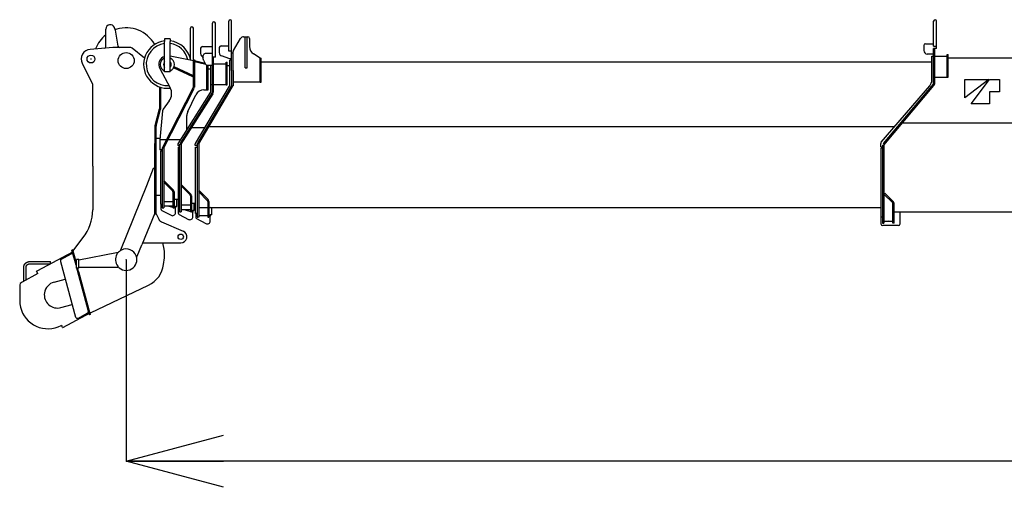
# Model space of a CAD drawing. Extents: x -224094 to -152076, y -53638 to 59765.
# Drawn here: x -212709 to -207115, y -17891 to -15234 of the extents above; entities that cross this region are included whole.
import ezdxf

# ---------------------------------------------------------------- set-up
doc = ezdxf.new("R2010")
doc.units = 0
doc.header["$PDMODE"] = 35
doc.layers.get('0').update_dxf_attribs({"linetype": 'CONTINUOUS'})
doc.layers.get('DEFPOINTS').update_dxf_attribs({"linetype": 'CONTINUOUS'})
doc.styles.add('MX_DIMTXSTY_3', font='txt.shx', dxfattribs={"width": 1.1, "bigfont": 'extfont.shx'})
doc.styles.add('MX_NOTE_STANDARD', font='txt.shx', dxfattribs={"bigfont": 'extfont.shx'})
doc.dimstyles.new('MXDIMSTYLE', dxfattribs={"dimtxt": 2.8, "dimasz": 2.5, "dimexe": 1, "dimexo": 0.5, "dimgap": 0.5, "dimtad": 1, "dimdsep": 46, "dimtxsty": 'MX_NOTE_STANDARD', "dimblk1": 'OPEN30', "dimblk2": 'OPEN30', "dimsah": 1, "dimcen": 2.5, "dimadec": 0, "dimazin": 0, "dimtfac": 1, "dimtmove": 0, "dimatfit": 3, "dimldrblk": 'OPEN30', "dimfxl": 1, "dimtzin": 0, "dimarcsym": 0})

# ---------------------------------------------------------------- blocks, each defined once
blk = doc.blocks.new('_OPEN30')
at = {"color": 0, "linetype": 'ByBlock', "lineweight": -2}
for p, q in [((-1, 0.267949), (0, 0)), ((0, 0), (-1, -0.267949)), ((0, 0), (-1, 0))]:
    blk.add_line(p, q, dxfattribs=at)
blk = doc.blocks.new('*D2')
at = {"color": 7, "linetype": 'Continuous'}
for p, q in [((-198059.30697, -15575.345034), (-198059.30697, -17743.777896)), ((-212104.30697, -16598.345156), (-212104.30697, -17743.777896)), ((-198059.30697, -17742.777896), (-212104.30697, -17742.777896))]:
    blk.add_line(p, q, dxfattribs=at)
at = {"layer": 'DEFPOINTS', "color": 0, "linetype": 'Continuous'}
for p in [(-198059.30697, -15574.845034), (-212104.30697, -16597.845156), (-212104.30697, -17742.777896)]:
    blk.add_point(p, dxfattribs=at)
at = {"color": 7, "linetype": 'Continuous', "xscale": 554, "yscale": 554, "zscale": 554, "rotation": 180}
blk.add_blockref('_OPEN30', (-212104.30697, -17742.777896), dxfattribs=at)
at = {"color": 7, "linetype": 'Continuous', "xscale": 554, "yscale": 554, "zscale": 554}
blk.add_blockref('_OPEN30', (-198059.30697, -17742.777896), dxfattribs=at)
at = {"color": 7, "linetype": 'Continuous', "insert": (-205081.80697, -17592.277896), "char_height": 300, "attachment_point": 5, "line_spacing_factor": 0.792857, "style": 'MX_DIMTXSTY_3'}
blk.add_mtext('\\A1;14045', dxfattribs=at)

msp = doc.modelspace()

# ---------------------------------------------------------------- linework, layer by layer
at = {"color": 162, "linetype": 'Continuous'}
for p, q in [((-211613.31, -15447.85), (-211613.31, -15253.85)), ((-211597.31, -15291.85), (-211597.31, -15253.85)), ((-211521.31, -15280.85), (-211521.31, -15242.85)), ((-211505.31, -15280.85), (-211505.31, -15242.85)), ((-207516.31, -15280.35), (-207516.31, -15242.35)), ((-207500.31, -15280.35), (-207500.31, -15242.35)), ((-212219.31, -15386.75), (-212219.31, -15287.35)), ((-212169.73, -15282.78), (-212167.67, -15293.87)), ((-212167.67, -15293.87), (-212150.82, -15384.67)), ((-211738.31, -15460.54), (-211738.31, -15282.85)), ((-211722.31, -15512.85), (-211722.31, -15282.85)), ((-211597.31, -15446.85), (-211597.31, -15291.85)), ((-211521.31, -15412.85), (-211521.31, -15280.85)), ((-211505.31, -15412.85), (-211505.31, -15280.85)), ((-207516.31, -15384.35), (-207516.31, -15280.35)), ((-207500.31, -15384.35), (-207500.31, -15280.35)), ((-211854.31, -15342.85), (-211886.31, -15342.85)), ((-211886.31, -15342.85), (-211886.31, -15358.85)), ((-211886.31, -15530.85), (-211886.31, -15358.85)), ((-211854.31, -15342.85), (-211854.31, -15358.85)), ((-211854.31, -15530.85), (-211854.31, -15358.85)), ((-211565.31, -15382.85), (-211521.31, -15382.85)), ((-211494.91, -15409.49), (-211454.12, -15340.65)), ((-211436.91, -15330.85), (-211413.31, -15330.85)), ((-211428.31, -15507.85), (-211428.31, -15330.85)), ((-211416.31, -15507.85), (-211416.31, -15330.85)), ((-211403.31, -15340.85), (-211403.31, -15387.09)), ((-207572.31, -15381.35), (-207572.31, -15409.35)), ((-207562.31, -15371.35), (-207516.31, -15371.35)), ((-207516.31, -15384.35), (-207500.31, -15384.35)), ((-207500.31, -15397.35), (-207500.31, -15384.35)), ((-212179.31, -15393.25), (-212308.45, -15403)), ((-212077.29, -15393.25), (-212179.31, -15393.25)), ((-212000.66, -15453.73), (-212070.91, -15395.54)), ((-211681.31, -15396.85), (-211681.31, -15426.11)), ((-211676.11, -15439.57), (-211666.31, -15450.34)), ((-211671.31, -15386.85), (-211613.31, -15386.85)), ((-211666.31, -15459.48), (-211666.31, -15436.85)), ((-211613.31, -15426.85), (-211656.31, -15426.85)), ((-211575.31, -15392.85), (-211575.31, -15421.66)), ((-211515.31, -15456.85), (-211561.91, -15440.53)), ((-211505.31, -15412.85), (-211521.31, -15412.85)), ((-211505.31, -15422.85), (-211505.31, -15412.85)), ((-211505.31, -15522.85), (-211505.31, -15422.85)), ((-211505.31, -15422.85), (-211496.31, -15422.85)), ((-211496.31, -15522.85), (-211496.31, -15414.59)), ((-211343.31, -15453.85), (-211381.04, -15428.69)), ((-207516.31, -15429.35), (-207552.31, -15429.35)), ((-207526.31, -15577.31), (-207526.31, -15441.35)), ((-207526.31, -15441.35), (-207516.31, -15441.35)), ((-207516.31, -15600.35), (-207516.31, -15397.35)), ((-207500.31, -15397.35), (-207516.31, -15397.35)), ((-207509.31, -15600.35), (-207509.31, -15397.35)), ((-207509.31, -15441.35), (-207439.31, -15441.35)), ((-207439.31, -15431.35), (-207433.31, -15431.35)), ((-207439.31, -15560.35), (-207439.31, -15431.35)), ((-207433.31, -15560.35), (-207433.31, -15431.35)), ((-212353.66, -15482.11), (-212295.33, -15600.76)), ((-211722.31, -15468.85), (-211854.31, -15442.09)), ((-211722.31, -15462.85), (-211715.31, -15462.85)), ((-211715.31, -15462.85), (-211715.31, -15617.85)), ((-211655.82, -15482.82), (-211715.31, -15467.71)), ((-211651.31, -15489.7), (-211715.31, -15473.45)), ((-211665.25, -15463.96), (-211654.07, -15486.32)), ((-211645.31, -15555.85), (-211645.31, -15491.85)), ((-211645.13, -15491.85), (-211613.31, -15491.85)), ((-211638.31, -15555.85), (-211638.31, -15491.85)), ((-211623.31, -15604.85), (-211623.31, -15491.85)), ((-211597.31, -15446.85), (-211613.31, -15446.85)), ((-211607.31, -15447.85), (-211613.31, -15447.85)), ((-211613.31, -15646.85), (-211613.31, -15447.85)), ((-211607.31, -15646.85), (-211607.31, -15447.85)), ((-211607.31, -15485.85), (-211536.31, -15485.85)), ((-211536.31, -15604.85), (-211536.31, -15475.85)), ((-211536.31, -15475.85), (-211530.31, -15475.85)), ((-211530.31, -15604.85), (-211530.31, -15475.85)), ((-211530.31, -15494.85), (-211515.31, -15494.85)), ((-211505.31, -15456.85), (-211515.31, -15456.85)), ((-211505.31, -15463.85), (-211515.31, -15463.85)), ((-211515.31, -15606.1), (-211515.31, -15463.85)), ((-211343.31, -15513.85), (-211343.31, -15453.85)), ((-211343.31, -15453.85), (-211336.31, -15453.85)), ((-211336.31, -15513.85), (-211336.31, -15453.85)), ((-211336.31, -15472.85), (-207526.31, -15472.85)), ((-207433.31, -15450.35), (-198579.31, -15450.35)), ((-211913.38, -15512.21), (-211854.49, -15620.79)), ((-211854.31, -15530.85), (-211886.31, -15530.85)), ((-211835.42, -15508.73), (-211832.5, -15502.36)), ((-211725.47, -15559.24), (-211835.42, -15508.73)), ((-211722.55, -15552.88), (-211832.5, -15502.36)), ((-211725.47, -15559.24), (-211722.55, -15552.88)), ((-211722.31, -15617.85), (-211722.31, -15512.85)), ((-211638.31, -15512.85), (-211623.31, -15512.85)), ((-211505.31, -15522.85), (-211505.31, -15610.85)), ((-211496.31, -15522.85), (-211496.31, -15610.85)), ((-211428.31, -15507.85), (-211416.31, -15507.85)), ((-211343.31, -15579.85), (-211343.31, -15513.85)), ((-211336.31, -15579.85), (-211336.31, -15513.85)), ((-212294.31, -16062.03), (-212294.31, -15605.17)), ((-211645.31, -15624.88), (-211645.31, -15555.85)), ((-211638.31, -15624.88), (-211638.31, -15555.85)), ((-211613.31, -15604.85), (-211623.31, -15604.85)), ((-211623.31, -15641.96), (-211623.31, -15604.85)), ((-211536.31, -15604.85), (-211607.31, -15604.85)), ((-211536.31, -15604.85), (-211530.31, -15604.85)), ((-211343.31, -15589.85), (-211496.31, -15589.85)), ((-211343.31, -15589.85), (-211343.31, -15579.85)), ((-211343.31, -15589.85), (-211336.31, -15589.85)), ((-211336.31, -15589.85), (-211336.31, -15579.85)), ((-207800.44, -15938.01), (-207516.31, -15600.74)), ((-207798.31, -15946.35), (-207514.17, -15609.08)), ((-207516.31, -15600.35), (-207509.31, -15600.35)), ((-207514.78, -15602.03), (-207516.31, -15600.74)), ((-207514.78, -15602.03), (-207514.17, -15609.08)), ((-207509.31, -15560.35), (-207439.31, -15560.35)), ((-207439.31, -15560.35), (-207433.31, -15560.35)), ((-211914.31, -15616.47), (-211914.31, -15740.9)), ((-211909.31, -15618.09), (-211909.31, -15742.2)), ((-211896.53, -15958.65), (-211721.53, -15618.15)), ((-211890.31, -15961.85), (-211717.59, -15625.79)), ((-211808.77, -15939.91), (-211624.84, -15647.28)), ((-211794.24, -15934.26), (-211613.31, -15648.17)), ((-211791.31, -15940.85), (-211610.37, -15654.76)), ((-211754.26, -15755.98), (-211707.99, -15660.96)), ((-211722.31, -15617.85), (-211715.31, -15617.85)), ((-211719.75, -15619.06), (-211721.53, -15618.15)), ((-211717.59, -15625.79), (-211719.75, -15619.06)), ((-211710.61, -15937.66), (-211516.71, -15611.21)), ((-211695.44, -15932.85), (-211505.31, -15611.36)), ((-211692.31, -15939.35), (-211502.18, -15617.86)), ((-211663.04, -15632.85), (-211645.31, -15632.85)), ((-211645.31, -15632.85), (-211645.31, -15624.88)), ((-211645.31, -15632.85), (-211638.31, -15632.85)), ((-211638.31, -15632.85), (-211638.31, -15624.88)), ((-211613.31, -15646.85), (-211607.31, -15646.85)), ((-211613.31, -15648.17), (-211611.62, -15649.24)), ((-211610.37, -15654.76), (-211611.62, -15649.24)), ((-211505.31, -15610.85), (-211496.31, -15610.85)), ((-211503.59, -15612.38), (-211505.31, -15611.36)), ((-211503.59, -15612.38), (-211502.18, -15617.86)), ((-207813.89, -15930.53), (-207538.38, -15609.9)), ((-211859.64, -15695.64), (-211894.02, -15742.38)), ((-211939.31, -15836.25), (-211914.31, -15740.25)), ((-211933.98, -15836.59), (-211909.47, -15743.47)), ((-211897.82, -15752.37), (-211913.31, -15917.85)), ((-211759.31, -15861.21), (-211759.31, -15777.87)), ((-207691.74, -15819.85), (-198184.31, -15819.85)), ((-211939.31, -15837.84), (-211939.31, -15836.25)), ((-211939.31, -15887.85), (-211939.31, -15837.85)), ((-211939.31, -15937.85), (-211939.31, -15887.85)), ((-211934.31, -15933.85), (-211934.31, -15839.14)), ((-211732.17, -15847.35), (-211656.96, -15847.35)), ((-211633.76, -15840.35), (-207736.4, -15840.35)), ((-211942.31, -15937.85), (-211934.31, -15937.85)), ((-211942.31, -16332.85), (-211942.31, -15937.85)), ((-211938.31, -15937.85), (-211934.31, -15933.85)), ((-211934.31, -15907.85), (-211912.37, -15907.85)), ((-211934.31, -16337.85), (-211934.31, -15937.85)), ((-211875.56, -15917.85), (-211913.31, -15917.85)), ((-211913.31, -15917.85), (-211913.31, -15969.85)), ((-211794.91, -15917.85), (-211867.69, -15917.85)), ((-211800.31, -15940.85), (-211791.31, -15940.85)), ((-211800.31, -15940.85), (-211800.31, -16035.35)), ((-211793, -15939.78), (-211794.24, -15934.26)), ((-211793, -15939.78), (-211791.31, -15940.85)), ((-211791.31, -15940.85), (-211791.31, -16035.35)), ((-211711.31, -15949.35), (-211711.31, -15940.22)), ((-211692.31, -15939.35), (-211701.31, -15939.35)), ((-211701.31, -15939.35), (-211701.31, -16032.35)), ((-211694.03, -15938.33), (-211695.44, -15932.85)), ((-211692.31, -15939.35), (-211694.03, -15938.33)), ((-211692.31, -15939.35), (-211692.31, -16032.35)), ((-207816.31, -15956.35), (-207816.31, -15937.05)), ((-207800.44, -15938.01), (-207799.84, -15945.06)), ((-207798.31, -15946.35), (-207799.84, -15945.06)), ((-211899.31, -15972.85), (-211910.31, -15972.85)), ((-211899.31, -15980.85), (-211908.31, -15980.85)), ((-211908.31, -15980.85), (-211908.31, -15988.85)), ((-211908.31, -15988.85), (-211908.31, -16023.3)), ((-211899.31, -15962.85), (-211890.31, -15962.85)), ((-211899.31, -15962.85), (-211899.31, -16036.85)), ((-211896.53, -15958.65), (-211890.31, -15961.85)), ((-211890.31, -15962.85), (-211890.31, -16036.85)), ((-211810.31, -15945.23), (-211810.31, -15948.85)), ((-211800.31, -15948.85), (-211810.31, -15948.85)), ((-211800.31, -15958.85), (-211809.31, -15958.85)), ((-211809.31, -15958.85), (-211809.31, -15966.85)), ((-211809.31, -15966.85), (-211809.31, -16001.3)), ((-211701.31, -15949.35), (-211711.31, -15949.35)), ((-211710.31, -15959.35), (-211701.31, -15959.35)), ((-211710.31, -16334.87), (-211710.31, -15959.35)), ((-207816.31, -15956.35), (-207807.31, -15956.35)), ((-207816.31, -15964.85), (-207816.31, -15972.85)), ((-207807.31, -15964.85), (-207816.31, -15964.85)), ((-207816.31, -15972.85), (-207816.31, -16007.3)), ((-207807.31, -15946.35), (-207807.31, -16039.35)), ((-207807.31, -15946.35), (-207798.31, -15946.35)), ((-207798.31, -15946.35), (-207798.31, -16039.35)), ((-211908.31, -16023.3), (-211908.31, -16036.85)), ((-211908.31, -16036.85), (-211908.31, -16070.99)), ((-211899.31, -16036.85), (-211899.31, -16303.53)), ((-211890.31, -16036.85), (-211890.31, -16093.85)), ((-211809.31, -16001.3), (-211809.31, -16030.28)), ((-211809.31, -16030.28), (-211809.31, -16086.14)), ((-211800.31, -16035.35), (-211800.31, -16326.56)), ((-211791.31, -16035.35), (-211791.31, -16093.86)), ((-211701.31, -16032.35), (-211701.31, -16355.58)), ((-211692.31, -16032.35), (-211692.31, -16090.35)), ((-207816.31, -16007.3), (-207816.31, -16024.76)), ((-207816.31, -16024.76), (-207816.31, -16080.12)), ((-207807.31, -16039.35), (-207807.31, -16389.6)), ((-207798.31, -16039.35), (-207798.31, -16389.75)), ((-212294.31, -16065.87), (-212294.31, -16062.03)), ((-212294.31, -16065.87), (-212294.31, -16232.39)), ((-211987.71, -16175.79), (-211948.38, -16078.44)), ((-211942.82, -16080.68), (-211948.38, -16078.44)), ((-211908.31, -16070.99), (-211908.31, -16125.55)), ((-211890.31, -16093.85), (-211890.31, -16143.85)), ((-211809.31, -16086.14), (-211809.31, -16116.27)), ((-211791.31, -16093.86), (-211791.31, -16143.86)), ((-211692.31, -16090.35), (-211692.31, -16140.35)), ((-207816.31, -16080.12), (-207816.31, -16107.05)), ((-207816.31, -16107.05), (-207816.31, -16159.58)), ((-211908.31, -16125.55), (-211908.31, -16157.12)), ((-211908.31, -16157.12), (-211908.31, -16202.23)), ((-211890.31, -16143.85), (-211890.31, -16303.73)), ((-211890.31, -16156.85), (-211886.06, -16152.6)), ((-211841.24, -16205.92), (-211890.31, -16156.85)), ((-211836.99, -16201.67), (-211886.06, -16152.6)), ((-211809.31, -16116.27), (-211809.31, -16167.55)), ((-211809.31, -16167.55), (-211809.31, -16193.5)), ((-211791.31, -16143.86), (-211791.31, -16326.74)), ((-211692.31, -16140.35), (-211692.31, -16355.75)), ((-207816.31, -16159.58), (-207816.31, -16184.18)), ((-212135.33, -16541.15), (-211987.71, -16175.79)), ((-211908.31, -16202.23), (-211908.31, -16225.73)), ((-211838.31, -16212.99), (-211838.31, -16303.73)), ((-211832.31, -16212.99), (-211832.31, -16303.58)), ((-211809.31, -16193.5), (-211809.31, -16234.56)), ((-211791.31, -16178.35), (-211787.06, -16174.1)), ((-211742.24, -16227.42), (-211791.31, -16178.35)), ((-211737.99, -16223.17), (-211787.06, -16174.1)), ((-211692.31, -16211.85), (-211688.06, -16207.6)), ((-211643.24, -16260.92), (-211692.31, -16211.85)), ((-211638.99, -16256.67), (-211688.06, -16207.6)), ((-207816.31, -16184.18), (-207816.31, -16230.24)), ((-207798.31, -16225.35), (-207793.41, -16220.35)), ((-207745.41, -16267.41), (-207793.41, -16220.35)), ((-212294.31, -16232.39), (-212294.31, -16234.8)), ((-212294.31, -16234.8), (-212294.31, -16314.15)), ((-211942.31, -16232.39), (-211942.6, -16232.39)), ((-211942.31, -16234.8), (-211942.6, -16234.8)), ((-211931.31, -16230.85), (-211934.31, -16227.85)), ((-211931.31, -16230.85), (-211908.31, -16230.85)), ((-211908.31, -16225.73), (-211908.31, -16255.99)), ((-211908.31, -16255.99), (-211908.31, -16266.83)), ((-211908.31, -16266.83), (-211908.31, -16280.51)), ((-211908.31, -16280.51), (-211908.31, -16281.89)), ((-211890.31, -16267.83), (-211838.31, -16267.83)), ((-211832.31, -16253.85), (-211809.31, -16253.85)), ((-211816.31, -16259.85), (-211822.31, -16253.85)), ((-211816.31, -16295.85), (-211816.31, -16259.85)), ((-211809.31, -16234.56), (-211809.31, -16253.5)), ((-211809.31, -16253.5), (-211809.31, -16281.51)), ((-211739.31, -16234.49), (-211739.31, -16326.74)), ((-211733.31, -16234.49), (-211733.31, -16326.6)), ((-211733.31, -16276.85), (-211710.31, -16276.85)), ((-211717.31, -16282.85), (-211723.31, -16276.85)), ((-211640.31, -16267.99), (-211640.31, -16355.75)), ((-211634.31, -16267.99), (-211634.31, -16355.58)), ((-207816.31, -16230.24), (-207816.31, -16254.78)), ((-207816.31, -16254.78), (-207816.31, -16290.58)), ((-207750.31, -16272.4), (-207798.31, -16225.35)), ((-207747.31, -16389.6), (-207747.31, -16279.55)), ((-207740.31, -16389.6), (-207740.31, -16279.55)), ((-211942.32, -16333.06), (-212015.37, -16513.86)), ((-211908.31, -16281.89), (-211899.31, -16281.89)), ((-211907.31, -16281.89), (-211907.31, -16308.85)), ((-211902.02, -16317.67), (-211849.32, -16345.84)), ((-211894.31, -16303.73), (-211890.31, -16303.73)), ((-211867.31, -16293.71), (-211890.31, -16293.71)), ((-211862.58, -16293.54), (-211838.31, -16300.27)), ((-211838.31, -16293.71), (-211861.31, -16293.71)), ((-211836.31, -16303.73), (-211838.31, -16303.73)), ((-211832.31, -16293.65), (-211824.31, -16295.85)), ((-211832.31, -16301.93), (-211824.31, -16304.15)), ((-211824.31, -16295.85), (-211824.31, -16304.15)), ((-211816.31, -16295.85), (-211824.31, -16295.85)), ((-211824.31, -16330.85), (-211824.31, -16304.15)), ((-211809.31, -16281.51), (-211809.31, -16289.73)), ((-211809.31, -16289.73), (-211809.31, -16305.36)), ((-211809.31, -16305.36), (-211809.31, -16305.67)), ((-211809.31, -16305.67), (-211800.31, -16305.67)), ((-211808.31, -16305.67), (-211808.31, -16331.85)), ((-211795.31, -16326.74), (-211791.31, -16326.74)), ((-211791.31, -16286.46), (-211739.31, -16286.46)), ((-211768.31, -16315.17), (-211791.31, -16315.17)), ((-211768.51, -16315.17), (-211739.31, -16323.27)), ((-211739.31, -16315.17), (-211762.31, -16315.17)), ((-211737.31, -16326.74), (-211739.31, -16326.74)), ((-211733.31, -16316.65), (-211725.31, -16318.85)), ((-211733.31, -16324.93), (-211725.31, -16327.15)), ((-211725.31, -16318.85), (-211725.31, -16327.15)), ((-211717.31, -16318.85), (-211725.31, -16318.85)), ((-211725.31, -16353.85), (-211725.31, -16327.15)), ((-211717.31, -16318.85), (-211717.31, -16282.85)), ((-211710.31, -16334.87), (-211710.31, -16335.07)), ((-211701.31, -16335.07), (-211710.31, -16335.07)), ((-211709.31, -16335.07), (-211709.31, -16355.85)), ((-211640.31, -16302.62), (-211692.31, -16302.62)), ((-211634.31, -16300.85), (-207816.31, -16300.85)), ((-211618.31, -16306.85), (-211624.31, -16300.85)), ((-211618.31, -16342.85), (-211618.31, -16306.85)), ((-207816.31, -16290.58), (-207816.31, -16307.99)), ((-207816.31, -16307.99), (-207816.31, -16332.99)), ((-207816.31, -16332.99), (-207816.31, -16339.68)), ((-207740.31, -16325.85), (-202904.41, -16325.85)), ((-207706.31, -16333.85), (-207706.31, -16325.85)), ((-207706.31, -16337.85), (-207706.31, -16333.85)), ((-211944.25, -16337.85), (-211937.31, -16337.85)), ((-211937.31, -16337.85), (-211934.31, -16337.85)), ((-211934.31, -16337.85), (-211919.2, -16368.06)), ((-211904.27, -16382.18), (-211780.42, -16435.72)), ((-211803.02, -16340.67), (-211750.32, -16368.84)), ((-211704.02, -16364.67), (-211651.32, -16392.84)), ((-211692.31, -16355.75), (-211696.31, -16355.75)), ((-211692.31, -16346.53), (-211640.31, -16346.53)), ((-211642.98, -16346.53), (-211640.31, -16347.27)), ((-211639.31, -16355.75), (-211640.31, -16355.75)), ((-211634.31, -16340.65), (-211626.31, -16342.85)), ((-211634.31, -16348.93), (-211626.31, -16351.15)), ((-211626.31, -16342.85), (-211626.31, -16351.15)), ((-211618.31, -16342.85), (-211626.31, -16342.85)), ((-211626.31, -16377.85), (-211626.31, -16351.15)), ((-207816.31, -16339.68), (-207816.31, -16354.75)), ((-207816.31, -16354.75), (-207816.31, -16354.9)), ((-207816.31, -16354.9), (-207807.31, -16354.9)), ((-207815.31, -16354.9), (-207815.31, -16393.85)), ((-207802.31, -16389.75), (-207798.31, -16389.75)), ((-207775.81, -16380.19), (-207798.31, -16380.19)), ((-207747.31, -16380.19), (-207769.81, -16380.19)), ((-207740.31, -16389.6), (-207747.31, -16389.6)), ((-207706.31, -16344.85), (-207706.31, -16337.85)), ((-207706.31, -16393.85), (-207706.31, -16344.85)), ((-207716.31, -16403.85), (-207805.31, -16403.85)), ((-212406.31, -16546.85), (-212349.62, -16474.46)), ((-212010.31, -16502.85), (-211794.31, -16502.85)), ((-211889.08, -16538.98), (-211896.31, -16502.85)), ((-212409.32, -16554.85), (-212434.59, -16568.33)), ((-212407.45, -16542.63), (-212412.27, -16543.94)), ((-212389.31, -16628.91), (-212412.27, -16543.94)), ((-212389.31, -16609.74), (-212407.45, -16542.63)), ((-212373.31, -16599.49), (-212158.87, -16557.99)), ((-212158.87, -16557.99), (-212153.97, -16557.04)), ((-212153.11, -16561.46), (-212153.97, -16557.04)), ((-212130.9, -16542.94), (-212135.33, -16541.15)), ((-212041.59, -16578.77), (-212015.37, -16513.86)), ((-212649.31, -16607.85), (-212534.31, -16607.85)), ((-212436.81, -16569.51), (-212611.07, -16662.45)), ((-212534.31, -16608.94), (-212534.31, -16607.85)), ((-212534.31, -16620.85), (-212534.31, -16608.94)), ((-212476.15, -16609.73), (-212474.66, -16596.21)), ((-212390.59, -16926.31), (-212476.15, -16609.73)), ((-212474.66, -16596.21), (-212416.39, -16564.31)), ((-212434.59, -16568.33), (-212436.81, -16569.51)), ((-212416.39, -16564.31), (-212412.21, -16563.18)), ((-212405.39, -16569.4), (-212412.21, -16563.18)), ((-212389.31, -16597.85), (-212387.31, -16595.85)), ((-212389.31, -16597.85), (-212389.31, -16643.85)), ((-212387.31, -16595.85), (-212373.31, -16595.85)), ((-212373.31, -16645.85), (-212373.31, -16595.85)), ((-212047.16, -16576.52), (-212041.59, -16578.77)), ((-211892.11, -16625.28), (-211887.33, -16587)), ((-212685.81, -16719.31), (-212685.81, -16639.31)), ((-212672.81, -16712.38), (-212672.81, -16639.31)), ((-212649.31, -16620.85), (-212534.31, -16620.85)), ((-212611.07, -16662.45), (-212613.27, -16663.62)), ((-212606.21, -16676.86), (-212613.27, -16663.62)), ((-212389.31, -16643.85), (-212387.31, -16645.85)), ((-212373.31, -16645.85), (-212387.31, -16645.85)), ((-212380.96, -16659.78), (-212384.73, -16645.85)), ((-212378.88, -16667.5), (-212380.96, -16659.78)), ((-212376.14, -16658.48), (-212379.55, -16645.85)), ((-212314.43, -16905.95), (-212378.88, -16667.5)), ((-212374.05, -16666.2), (-212376.14, -16658.48)), ((-212309.6, -16904.64), (-212374.05, -16666.2)), ((-212373.31, -16640.35), (-212368.31, -16640.35)), ((-212368.31, -16640.35), (-212151.31, -16640.35)), ((-212151.31, -16635.85), (-212151.31, -16640.35)), ((-212606.21, -16676.86), (-212696.07, -16724.79)), ((-212513.88, -16725.44), (-212450.16, -16708.22)), ((-212709.31, -16746.62), (-212709.31, -16746.8)), ((-212709.31, -16746.85), (-212709.31, -16830.18)), ((-212306.64, -16899.1), (-211976.54, -16742.14)), ((-212339.85, -16792.72), (-212339.63, -16792.72)), ((-212338.43, -16797.97), (-212338.21, -16797.96)), ((-212335.84, -16807.56), (-212335.59, -16807.62)), ((-212334.33, -16812.27), (-212334.57, -16812.27)), ((-212474.74, -16870.25), (-212411.02, -16853.03)), ((-212319.65, -16886.63), (-212321.17, -16900.05)), ((-212463.6, -16982.8), (-212333.13, -16913.22)), ((-212390.59, -16926.31), (-212383.74, -16932.6)), ((-212379.56, -16931.47), (-212383.74, -16932.6)), ((-212379.56, -16931.47), (-212321.17, -16900.05)), ((-212333.13, -16913.22), (-212330.43, -16911.78)), ((-212330.43, -16911.78), (-212315.31, -16903.71)), ((-212314.43, -16905.95), (-212313.13, -16910.78)), ((-212308.3, -16909.47), (-212313.13, -16910.78)), ((-212306.64, -16899.1), (-212310.31, -16900.85)), ((-212309.6, -16904.64), (-212308.3, -16909.47)), ((-212472.37, -16970.48), (-212474.01, -16971.35)), ((-212472.37, -16970.48), (-212470.01, -16974.89)), ((-212467.66, -16979.3), (-212470.01, -16974.89)), ((-212465.31, -16983.71), (-212467.66, -16979.3)), ((-212465.31, -16983.71), (-212463.6, -16982.8))]:
    msp.add_line(p, q, dxfattribs=at)
at = {"color": 254, "linetype": 'Continuous'}
for p, q in [((-207338.31, -15678.34), (-207338.31, -15573.34)), ((-207201.81, -15573.34), (-207338.31, -15678.34)), ((-207338.31, -15573.34), (-207201.81, -15573.34)), ((-207303.31, -15713.34), (-207198.31, -15573.34)), ((-207198.31, -15573.34), (-207142.31, -15573.34)), ((-207142.31, -15573.34), (-207142.31, -15643.34)), ((-207198.31, -15643.34), (-207198.31, -15713.34)), ((-207142.31, -15643.34), (-207198.31, -15643.34)), ((-207198.31, -15713.34), (-207303.31, -15713.34))]:
    msp.add_line(p, q, dxfattribs=at)
at = {"color": 162, "linetype": 'Continuous'}
for points in [[(-212685.81, -16639.31), (-212685.81, -16639.19), (-212685.81, -16639.07), (-212685.8, -16638.95), (-212685.8, -16638.83), (-212685.8, -16638.71), (-212685.8, -16638.59), (-212685.79, -16638.48), (-212685.79, -16638.36), (-212685.79, -16638.24), (-212685.78, -16638.12), (-212685.78, -16638), (-212685.77, -16637.88), (-212685.76, -16637.76), (-212685.76, -16637.64), (-212685.75, -16637.53), (-212685.74, -16637.41), (-212685.73, -16637.29), (-212685.72, -16637.17), (-212685.71, -16637.05), (-212685.7, -16636.93), (-212685.69, -16636.81), (-212685.68, -16636.7), (-212685.67, -16636.58), (-212685.66, -16636.46), (-212685.65, -16636.34), (-212685.63, -16636.22), (-212685.62, -16636.11), (-212685.6, -16635.99), (-212685.59, -16635.87), (-212685.57, -16635.75), (-212685.56, -16635.63), (-212685.54, -16635.52), (-212685.53, -16635.4), (-212685.51, -16635.28), (-212685.49, -16635.16), (-212685.47, -16635.05), (-212685.45, -16634.93), (-212685.43, -16634.81), (-212685.41, -16634.69), (-212685.39, -16634.58), (-212685.37, -16634.46), (-212685.35, -16634.34), (-212685.33, -16634.23), (-212685.31, -16634.11), (-212685.29, -16633.99), (-212685.26, -16633.88), (-212685.24, -16633.76), (-212685.21, -16633.64), (-212685.19, -16633.53), (-212685.16, -16633.41), (-212685.14, -16633.3), (-212685.11, -16633.18), (-212685.09, -16633.06), (-212685.06, -16632.95), (-212685.03, -16632.83), (-212685, -16632.72), (-212684.97, -16632.6), (-212684.94, -16632.49), (-212684.91, -16632.37), (-212684.88, -16632.26), (-212684.85, -16632.14), (-212684.82, -16632.03), (-212684.79, -16631.91), (-212684.76, -16631.8), (-212684.73, -16631.69), (-212684.69, -16631.57), (-212684.66, -16631.46), (-212684.62, -16631.34), (-212684.59, -16631.23), (-212684.55, -16631.12), (-212684.52, -16631), (-212684.48, -16630.89), (-212684.45, -16630.78), (-212684.41, -16630.66), (-212684.37, -16630.55), (-212684.33, -16630.44), (-212684.3, -16630.33), (-212684.26, -16630.21), (-212684.22, -16630.1), (-212684.18, -16629.99), (-212684.14, -16629.88), (-212684.1, -16629.77), (-212684.06, -16629.65), (-212684.01, -16629.54), (-212683.97, -16629.43), (-212683.93, -16629.32), (-212683.89, -16629.21), (-212683.84, -16629.1), (-212683.8, -16628.99), (-212683.75, -16628.88), (-212683.71, -16628.77), (-212683.66, -16628.66), (-212683.62, -16628.55), (-212683.57, -16628.44), (-212683.53, -16628.33), (-212683.48, -16628.22), (-212683.43, -16628.11), (-212683.38, -16628), (-212683.33, -16627.9), (-212683.29, -16627.79), (-212683.24, -16627.68), (-212683.19, -16627.57), (-212683.14, -16627.46), (-212683.08, -16627.36), (-212683.03, -16627.25), (-212682.98, -16627.14), (-212682.93, -16627.04), (-212682.88, -16626.93), (-212682.82, -16626.82), (-212682.77, -16626.72), (-212682.72, -16626.61), (-212682.66, -16626.5), (-212682.61, -16626.4), (-212682.55, -16626.29), (-212682.5, -16626.19), (-212682.44, -16626.08), (-212682.39, -16625.98), (-212682.33, -16625.87), (-212682.27, -16625.77), (-212682.22, -16625.67), (-212682.16, -16625.56), (-212682.1, -16625.46), (-212682.04, -16625.36), (-212681.98, -16625.25), (-212681.92, -16625.15), (-212681.86, -16625.05), (-212681.8, -16624.95), (-212681.74, -16624.84), (-212681.68, -16624.74), (-212681.62, -16624.64), (-212681.56, -16624.54), (-212681.49, -16624.44), (-212681.43, -16624.34), (-212681.37, -16624.24), (-212681.3, -16624.14), (-212681.24, -16624.04), (-212681.17, -16623.94), (-212681.11, -16623.84), (-212681.04, -16623.74), (-212680.98, -16623.64), (-212680.91, -16623.54), (-212680.85, -16623.44), (-212680.78, -16623.34), (-212680.71, -16623.24), (-212680.65, -16623.15), (-212680.58, -16623.05), (-212680.51, -16622.95), (-212680.44, -16622.85), (-212680.37, -16622.76), (-212680.3, -16622.66), (-212680.23, -16622.56), (-212680.16, -16622.47), (-212680.09, -16622.37), (-212680.02, -16622.28), (-212679.95, -16622.18), (-212679.88, -16622.09), (-212679.81, -16621.99), (-212679.74, -16621.9), (-212679.66, -16621.8), (-212679.59, -16621.71), (-212679.52, -16621.62), (-212679.44, -16621.52), (-212679.37, -16621.43), (-212679.29, -16621.34), (-212679.22, -16621.25), (-212679.14, -16621.15), (-212679.07, -16621.06), (-212678.99, -16620.97), (-212678.92, -16620.88), (-212678.84, -16620.79), (-212678.76, -16620.7), (-212678.69, -16620.61), (-212678.61, -16620.52), (-212678.53, -16620.43), (-212678.45, -16620.34), (-212678.38, -16620.25), (-212678.3, -16620.16), (-212678.22, -16620.07), (-212678.14, -16619.98), (-212678.06, -16619.89), (-212677.98, -16619.81), (-212677.9, -16619.72), (-212677.82, -16619.63), (-212677.74, -16619.54), (-212677.66, -16619.46), (-212677.57, -16619.37), (-212677.49, -16619.29), (-212677.41, -16619.2), (-212677.33, -16619.11), (-212677.24, -16619.03), (-212677.16, -16618.94), (-212677.08, -16618.86), (-212676.99, -16618.78), (-212676.91, -16618.69), (-212676.83, -16618.61), (-212676.74, -16618.52), (-212676.66, -16618.44), (-212676.57, -16618.36), (-212676.49, -16618.28), (-212676.4, -16618.19), (-212676.31, -16618.11), (-212676.23, -16618.03), (-212676.14, -16617.95), (-212676.05, -16617.87), (-212675.97, -16617.79), (-212675.88, -16617.71), (-212675.79, -16617.63), (-212675.7, -16617.55), (-212675.61, -16617.47), (-212675.53, -16617.39), (-212675.44, -16617.31), (-212675.35, -16617.23), (-212675.26, -16617.15), (-212675.17, -16617.08), (-212675.08, -16617), (-212674.99, -16616.92), (-212674.9, -16616.84), (-212674.81, -16616.77), (-212674.72, -16616.69), (-212674.62, -16616.62), (-212674.53, -16616.54), (-212674.44, -16616.46), (-212674.35, -16616.39), (-212674.26, -16616.31), (-212674.16, -16616.24), (-212674.07, -16616.17), (-212673.98, -16616.09), (-212673.88, -16616.02), (-212673.79, -16615.95), (-212673.7, -16615.87), (-212673.6, -16615.8), (-212673.51, -16615.73), (-212673.41, -16615.66), (-212673.32, -16615.58), (-212673.22, -16615.51), (-212673.13, -16615.44), (-212673.03, -16615.37), (-212672.94, -16615.3), (-212672.84, -16615.23), (-212672.74, -16615.16), (-212672.65, -16615.09), (-212672.55, -16615.02), (-212672.45, -16614.96), (-212672.36, -16614.89), (-212672.26, -16614.82), (-212672.16, -16614.75), (-212672.06, -16614.68), (-212671.97, -16614.62), (-212671.87, -16614.55), (-212671.77, -16614.48), (-212671.67, -16614.42), (-212671.57, -16614.35), (-212671.47, -16614.29), (-212671.37, -16614.22), (-212671.27, -16614.16), (-212671.17, -16614.09), (-212671.07, -16614.03), (-212670.97, -16613.96), (-212670.87, -16613.9), (-212670.77, -16613.84), (-212670.67, -16613.77), (-212670.57, -16613.71), (-212670.47, -16613.65), (-212670.37, -16613.59), (-212670.27, -16613.53), (-212670.16, -16613.47), (-212670.06, -16613.4), (-212669.96, -16613.34), (-212669.86, -16613.28), (-212669.75, -16613.22), (-212669.65, -16613.16), (-212669.55, -16613.11), (-212669.45, -16613.05), (-212669.34, -16612.99), (-212669.24, -16612.93), (-212669.13, -16612.87), (-212669.03, -16612.81), (-212668.93, -16612.76), (-212668.82, -16612.7), (-212668.72, -16612.64), (-212668.61, -16612.59), (-212668.51, -16612.53), (-212668.4, -16612.48), (-212668.3, -16612.42), (-212668.19, -16612.37), (-212668.09, -16612.31), (-212667.98, -16612.26), (-212667.88, -16612.2), (-212667.77, -16612.15), (-212667.66, -16612.1), (-212667.56, -16612.04), (-212667.45, -16611.99), (-212667.34, -16611.94), (-212667.24, -16611.89), (-212667.13, -16611.83), (-212667.02, -16611.78), (-212666.92, -16611.73), (-212666.81, -16611.68), (-212666.7, -16611.63), (-212666.59, -16611.58), (-212666.48, -16611.53), (-212666.38, -16611.48), (-212666.27, -16611.43), (-212666.16, -16611.38), (-212666.05, -16611.34), (-212665.94, -16611.29), (-212665.83, -16611.24), (-212665.72, -16611.19), (-212665.62, -16611.15), (-212665.51, -16611.1), (-212665.4, -16611.05), (-212665.29, -16611.01), (-212665.18, -16610.96), (-212665.07, -16610.92), (-212664.96, -16610.87), (-212664.85, -16610.83), (-212664.74, -16610.78), (-212664.63, -16610.74), (-212664.52, -16610.69), (-212664.41, -16610.65), (-212664.3, -16610.61), (-212664.18, -16610.57), (-212664.07, -16610.52), (-212663.96, -16610.48), (-212663.85, -16610.44), (-212663.74, -16610.4), (-212663.63, -16610.36), (-212663.52, -16610.32), (-212663.4, -16610.28), (-212663.29, -16610.24), (-212663.18, -16610.2), (-212663.07, -16610.16), (-212662.96, -16610.12), (-212662.84, -16610.08), (-212662.73, -16610.04), (-212662.62, -16610), (-212662.51, -16609.96), (-212662.39, -16609.93), (-212662.28, -16609.89), (-212662.17, -16609.85), (-212662.05, -16609.82), (-212661.94, -16609.78), (-212661.83, -16609.75), (-212661.71, -16609.71), (-212661.6, -16609.68), (-212661.49, -16609.64), (-212661.37, -16609.61), (-212661.26, -16609.57), (-212661.15, -16609.54), (-212661.03, -16609.5), (-212660.92, -16609.47), (-212660.8, -16609.44), (-212660.69, -16609.41), (-212660.58, -16609.37), (-212660.46, -16609.34), (-212660.35, -16609.31), (-212660.23, -16609.28), (-212660.12, -16609.25), (-212660, -16609.22), (-212659.89, -16609.19), (-212659.77, -16609.16), (-212659.66, -16609.13), (-212659.54, -16609.1), (-212659.43, -16609.07), (-212659.31, -16609.04), (-212659.2, -16609.02), (-212659.08, -16608.99), (-212658.96, -16608.96), (-212658.85, -16608.93), (-212658.73, -16608.91), (-212658.62, -16608.88), (-212658.5, -16608.85), (-212658.38, -16608.83), (-212658.27, -16608.8), (-212658.15, -16608.78), (-212658.04, -16608.75), (-212657.92, -16608.73), (-212657.8, -16608.71), (-212657.69, -16608.68), (-212657.57, -16608.66), (-212657.45, -16608.64), (-212657.34, -16608.61), (-212657.22, -16608.59), (-212657.1, -16608.57), (-212656.99, -16608.55), (-212656.87, -16608.52), (-212656.75, -16608.5), (-212656.64, -16608.48), (-212656.52, -16608.46), (-212656.4, -16608.44), (-212656.29, -16608.42), (-212656.17, -16608.4), (-212656.05, -16608.38), (-212655.93, -16608.37), (-212655.82, -16608.35), (-212655.7, -16608.33), (-212655.58, -16608.31), (-212655.46, -16608.29), (-212655.35, -16608.28), (-212655.23, -16608.26), (-212655.11, -16608.24), (-212654.99, -16608.23), (-212654.88, -16608.21), (-212654.76, -16608.2), (-212654.64, -16608.18), (-212654.52, -16608.17), (-212654.4, -16608.15), (-212654.29, -16608.14), (-212654.17, -16608.12), (-212654.05, -16608.11), (-212653.93, -16608.1), (-212653.81, -16608.08), (-212653.7, -16608.07), (-212653.58, -16608.06), (-212653.46, -16608.05), (-212653.34, -16608.04), (-212653.22, -16608.03), (-212653.1, -16608.01), (-212652.99, -16608), (-212652.87, -16607.99), (-212652.75, -16607.98), (-212652.63, -16607.98), (-212652.51, -16607.97), (-212652.39, -16607.96), (-212652.27, -16607.95), (-212652.16, -16607.94), (-212652.04, -16607.93), (-212651.92, -16607.93), (-212651.8, -16607.92), (-212651.68, -16607.91), (-212651.56, -16607.9), (-212651.44, -16607.9), (-212651.33, -16607.89), (-212651.21, -16607.89), (-212651.09, -16607.88), (-212650.97, -16607.88), (-212650.85, -16607.87), (-212650.73, -16607.87), (-212650.61, -16607.87), (-212650.49, -16607.86), (-212650.38, -16607.86), (-212650.26, -16607.86), (-212650.14, -16607.85), (-212650.02, -16607.85), (-212649.9, -16607.85), (-212649.78, -16607.85), (-212649.66, -16607.85), (-212649.54, -16607.85), (-212649.43, -16607.85), (-212649.31, -16607.85)], [(-212672.81, -16639.31), (-212672.81, -16639.23), (-212672.81, -16639.16), (-212672.81, -16639.09), (-212672.8, -16639.01), (-212672.8, -16638.94), (-212672.8, -16638.87), (-212672.8, -16638.79), (-212672.79, -16638.72), (-212672.79, -16638.65), (-212672.79, -16638.57), (-212672.78, -16638.5), (-212672.78, -16638.43), (-212672.78, -16638.35), (-212672.77, -16638.28), (-212672.76, -16638.21), (-212672.76, -16638.13), (-212672.75, -16638.06), (-212672.75, -16637.99), (-212672.74, -16637.91), (-212672.73, -16637.84), (-212672.72, -16637.77), (-212672.72, -16637.69), (-212672.71, -16637.62), (-212672.7, -16637.55), (-212672.69, -16637.48), (-212672.68, -16637.4), (-212672.67, -16637.33), (-212672.66, -16637.26), (-212672.65, -16637.18), (-212672.64, -16637.11), (-212672.63, -16637.04), (-212672.61, -16636.97), (-212672.6, -16636.89), (-212672.59, -16636.82), (-212672.58, -16636.75), (-212672.56, -16636.68), (-212672.55, -16636.61), (-212672.54, -16636.53), (-212672.52, -16636.46), (-212672.51, -16636.39), (-212672.49, -16636.32), (-212672.48, -16636.25), (-212672.46, -16636.17), (-212672.44, -16636.1), (-212672.43, -16636.03), (-212672.41, -16635.96), (-212672.39, -16635.89), (-212672.38, -16635.82), (-212672.36, -16635.75), (-212672.34, -16635.67), (-212672.32, -16635.6), (-212672.3, -16635.53), (-212672.28, -16635.46), (-212672.26, -16635.39), (-212672.24, -16635.32), (-212672.22, -16635.25), (-212672.2, -16635.18), (-212672.18, -16635.11), (-212672.16, -16635.04), (-212672.14, -16634.97), (-212672.12, -16634.9), (-212672.09, -16634.83), (-212672.07, -16634.76), (-212672.05, -16634.69), (-212672.03, -16634.62), (-212672, -16634.55), (-212671.98, -16634.48), (-212671.95, -16634.41), (-212671.93, -16634.34), (-212671.9, -16634.27), (-212671.88, -16634.2), (-212671.85, -16634.14), (-212671.83, -16634.07), (-212671.8, -16634), (-212671.77, -16633.93), (-212671.75, -16633.86), (-212671.72, -16633.79), (-212671.69, -16633.72), (-212671.66, -16633.66), (-212671.63, -16633.59), (-212671.61, -16633.52), (-212671.58, -16633.45), (-212671.55, -16633.39), (-212671.52, -16633.32), (-212671.49, -16633.25), (-212671.46, -16633.19), (-212671.43, -16633.12), (-212671.4, -16633.05), (-212671.37, -16632.99), (-212671.33, -16632.92), (-212671.3, -16632.85), (-212671.27, -16632.79), (-212671.24, -16632.72), (-212671.21, -16632.65), (-212671.17, -16632.59), (-212671.14, -16632.52), (-212671.11, -16632.46), (-212671.07, -16632.39), (-212671.04, -16632.33), (-212671, -16632.26), (-212670.97, -16632.2), (-212670.94, -16632.13), (-212670.9, -16632.07), (-212670.86, -16632), (-212670.83, -16631.94), (-212670.79, -16631.88), (-212670.76, -16631.81), (-212670.72, -16631.75), (-212670.68, -16631.69), (-212670.65, -16631.62), (-212670.61, -16631.56), (-212670.57, -16631.5), (-212670.53, -16631.43), (-212670.49, -16631.37), (-212670.46, -16631.31), (-212670.42, -16631.25), (-212670.38, -16631.18), (-212670.34, -16631.12), (-212670.3, -16631.06), (-212670.26, -16631), (-212670.22, -16630.94), (-212670.18, -16630.87), (-212670.14, -16630.81), (-212670.1, -16630.75), (-212670.06, -16630.69), (-212670.02, -16630.63), (-212669.97, -16630.57), (-212669.93, -16630.51), (-212669.89, -16630.45), (-212669.85, -16630.39), (-212669.81, -16630.33), (-212669.76, -16630.27), (-212669.72, -16630.21), (-212669.68, -16630.15), (-212669.63, -16630.09), (-212669.59, -16630.03), (-212669.55, -16629.97), (-212669.5, -16629.92), (-212669.46, -16629.86), (-212669.41, -16629.8), (-212669.37, -16629.74), (-212669.32, -16629.68), (-212669.28, -16629.63), (-212669.23, -16629.57), (-212669.18, -16629.51), (-212669.14, -16629.45), (-212669.09, -16629.4), (-212669.05, -16629.34), (-212669, -16629.28), (-212668.95, -16629.23), (-212668.9, -16629.17), (-212668.86, -16629.11), (-212668.81, -16629.06), (-212668.76, -16629), (-212668.71, -16628.95), (-212668.67, -16628.89), (-212668.62, -16628.84), (-212668.57, -16628.78), (-212668.52, -16628.73), (-212668.47, -16628.67), (-212668.42, -16628.62), (-212668.37, -16628.56), (-212668.32, -16628.51), (-212668.27, -16628.46), (-212668.22, -16628.4), (-212668.17, -16628.35), (-212668.12, -16628.3), (-212668.07, -16628.24), (-212668.02, -16628.19), (-212667.97, -16628.14), (-212667.92, -16628.08), (-212667.87, -16628.03), (-212667.81, -16627.98), (-212667.76, -16627.93), (-212667.71, -16627.88), (-212667.66, -16627.82), (-212667.61, -16627.77), (-212667.55, -16627.72), (-212667.5, -16627.67), (-212667.45, -16627.62), (-212667.39, -16627.57), (-212667.34, -16627.52), (-212667.29, -16627.47), (-212667.23, -16627.42), (-212667.18, -16627.37), (-212667.13, -16627.32), (-212667.07, -16627.27), (-212667.02, -16627.22), (-212666.96, -16627.17), (-212666.91, -16627.12), (-212666.85, -16627.07), (-212666.8, -16627.02), (-212666.74, -16626.98), (-212666.69, -16626.93), (-212666.63, -16626.88), (-212666.57, -16626.83), (-212666.52, -16626.78), (-212666.46, -16626.74), (-212666.41, -16626.69), (-212666.35, -16626.64), (-212666.29, -16626.6), (-212666.24, -16626.55), (-212666.18, -16626.5), (-212666.12, -16626.46), (-212666.07, -16626.41), (-212666.01, -16626.36), (-212665.95, -16626.32), (-212665.89, -16626.27), (-212665.84, -16626.23), (-212665.78, -16626.18), (-212665.72, -16626.14), (-212665.66, -16626.09), (-212665.6, -16626.05), (-212665.54, -16626), (-212665.49, -16625.96), (-212665.43, -16625.92), (-212665.37, -16625.87), (-212665.31, -16625.83), (-212665.25, -16625.79), (-212665.19, -16625.74), (-212665.13, -16625.7), (-212665.07, -16625.66), (-212665.01, -16625.61), (-212664.95, -16625.57), (-212664.89, -16625.53), (-212664.83, -16625.49), (-212664.77, -16625.45), (-212664.71, -16625.4), (-212664.65, -16625.36), (-212664.59, -16625.32), (-212664.53, -16625.28), (-212664.47, -16625.24), (-212664.41, -16625.2), (-212664.34, -16625.16), (-212664.28, -16625.12), (-212664.22, -16625.08), (-212664.16, -16625.04), (-212664.1, -16625), (-212664.04, -16624.96), (-212663.97, -16624.92), (-212663.91, -16624.88), (-212663.85, -16624.84), (-212663.79, -16624.8), (-212663.72, -16624.76), (-212663.66, -16624.73), (-212663.6, -16624.69), (-212663.54, -16624.65), (-212663.47, -16624.61), (-212663.41, -16624.57), (-212663.35, -16624.54), (-212663.28, -16624.5), (-212663.22, -16624.46), (-212663.16, -16624.43), (-212663.09, -16624.39), (-212663.03, -16624.35), (-212662.97, -16624.32), (-212662.9, -16624.28), (-212662.84, -16624.24), (-212662.77, -16624.21), (-212662.71, -16624.17), (-212662.64, -16624.14), (-212662.58, -16624.1), (-212662.52, -16624.07), (-212662.45, -16624.03), (-212662.39, -16624), (-212662.32, -16623.97), (-212662.26, -16623.93), (-212662.19, -16623.9), (-212662.13, -16623.86), (-212662.06, -16623.83), (-212661.99, -16623.8), (-212661.93, -16623.76), (-212661.86, -16623.73), (-212661.8, -16623.7), (-212661.73, -16623.66), (-212661.67, -16623.63), (-212661.6, -16623.6), (-212661.53, -16623.57), (-212661.47, -16623.54), (-212661.4, -16623.5), (-212661.33, -16623.47), (-212661.27, -16623.44), (-212661.2, -16623.41), (-212661.14, -16623.38), (-212661.07, -16623.35), (-212661, -16623.32), (-212660.93, -16623.29), (-212660.87, -16623.26), (-212660.8, -16623.23), (-212660.73, -16623.2), (-212660.67, -16623.17), (-212660.6, -16623.14), (-212660.53, -16623.11), (-212660.46, -16623.08), (-212660.4, -16623.05), (-212660.33, -16623.02), (-212660.26, -16623), (-212660.19, -16622.97), (-212660.13, -16622.94), (-212660.06, -16622.91), (-212659.99, -16622.88), (-212659.92, -16622.86), (-212659.85, -16622.83), (-212659.78, -16622.8), (-212659.72, -16622.78), (-212659.65, -16622.75), (-212659.58, -16622.72), (-212659.51, -16622.7), (-212659.44, -16622.67), (-212659.37, -16622.64), (-212659.31, -16622.62), (-212659.24, -16622.59), (-212659.17, -16622.57), (-212659.1, -16622.54), (-212659.03, -16622.52), (-212658.96, -16622.49), (-212658.89, -16622.47), (-212658.82, -16622.44), (-212658.75, -16622.42), (-212658.68, -16622.4), (-212658.61, -16622.37), (-212658.54, -16622.35), (-212658.47, -16622.32), (-212658.4, -16622.3), (-212658.34, -16622.28), (-212658.27, -16622.25), (-212658.2, -16622.23), (-212658.13, -16622.21), (-212658.06, -16622.19), (-212657.99, -16622.16), (-212657.92, -16622.14), (-212657.85, -16622.12), (-212657.78, -16622.1), (-212657.71, -16622.08), (-212657.63, -16622.06), (-212657.56, -16622.04), (-212657.49, -16622.01), (-212657.42, -16621.99), (-212657.35, -16621.97), (-212657.28, -16621.95), (-212657.21, -16621.93), (-212657.14, -16621.91), (-212657.07, -16621.89), (-212657, -16621.87), (-212656.93, -16621.85), (-212656.86, -16621.84), (-212656.79, -16621.82), (-212656.72, -16621.8), (-212656.64, -16621.78), (-212656.57, -16621.76), (-212656.5, -16621.74), (-212656.43, -16621.72), (-212656.36, -16621.71), (-212656.29, -16621.69), (-212656.22, -16621.67), (-212656.15, -16621.65), (-212656.08, -16621.64), (-212656, -16621.62), (-212655.93, -16621.6), (-212655.86, -16621.59), (-212655.79, -16621.57), (-212655.72, -16621.55), (-212655.65, -16621.54), (-212655.57, -16621.52), (-212655.5, -16621.51), (-212655.43, -16621.49), (-212655.36, -16621.48), (-212655.29, -16621.46), (-212655.21, -16621.44), (-212655.14, -16621.43), (-212655.07, -16621.42), (-212655, -16621.4), (-212654.93, -16621.39), (-212654.85, -16621.37), (-212654.78, -16621.36), (-212654.71, -16621.35), (-212654.64, -16621.33), (-212654.57, -16621.32), (-212654.49, -16621.31), (-212654.42, -16621.29), (-212654.35, -16621.28), (-212654.28, -16621.27), (-212654.2, -16621.26), (-212654.13, -16621.24), (-212654.06, -16621.23), (-212653.99, -16621.22), (-212653.91, -16621.21), (-212653.84, -16621.2), (-212653.77, -16621.18), (-212653.7, -16621.17), (-212653.62, -16621.16), (-212653.55, -16621.15), (-212653.48, -16621.14), (-212653.41, -16621.13), (-212653.33, -16621.12), (-212653.26, -16621.11), (-212653.19, -16621.1), (-212653.12, -16621.09), (-212653.04, -16621.08), (-212652.97, -16621.07), (-212652.9, -16621.06), (-212652.82, -16621.06), (-212652.75, -16621.05), (-212652.68, -16621.04), (-212652.6, -16621.03), (-212652.53, -16621.02), (-212652.46, -16621.01), (-212652.39, -16621.01), (-212652.31, -16621), (-212652.24, -16620.99), (-212652.17, -16620.98), (-212652.09, -16620.98), (-212652.02, -16620.97), (-212651.95, -16620.96), (-212651.87, -16620.96), (-212651.8, -16620.95), (-212651.73, -16620.94), (-212651.65, -16620.94), (-212651.58, -16620.93), (-212651.51, -16620.93), (-212651.43, -16620.92), (-212651.36, -16620.92), (-212651.29, -16620.91), (-212651.22, -16620.91), (-212651.14, -16620.9), (-212651.07, -16620.9), (-212651, -16620.89), (-212650.92, -16620.89), (-212650.85, -16620.89), (-212650.78, -16620.88), (-212650.7, -16620.88), (-212650.63, -16620.87), (-212650.56, -16620.87), (-212650.48, -16620.87), (-212650.41, -16620.87), (-212650.33, -16620.86), (-212650.26, -16620.86), (-212650.19, -16620.86), (-212650.11, -16620.86), (-212650.04, -16620.85), (-212649.97, -16620.85), (-212649.89, -16620.85), (-212649.82, -16620.85), (-212649.75, -16620.85), (-212649.67, -16620.85), (-212649.6, -16620.85), (-212649.53, -16620.85), (-212649.45, -16620.85), (-212649.38, -16620.85), (-212649.31, -16620.85)]]:
    msp.add_lwpolyline(points, dxfattribs=at)
for centre, radius in [((-212304.31, -15457.85), 22.5), ((-212104.31, -15466.85), 45.5), ((-211794.31, -16467.85), 15.25)]:
    msp.add_circle(centre, radius, dxfattribs=at)
for centre, radius, start, end in [((-212194.31, -15287.35), 25, 21.07662, 180), ((-211605.31, -15253.85), 8, 0, 180), ((-211513.31, -15242.85), 8, 0, 180), ((-207508.31, -15242.35), 8, 0, 180), ((-212104.31, -15466.85), 186.5, 128.06991, 159.21361), ((-212194.31, -15287.35), 25, 10.51056, 21.07662), ((-212104.31, -15466.85), 186.5, 106.6165, 109.99961), ((-212104.31, -15466.85), 186.5, 29.64641, 106.6165), ((-211730.31, -15282.85), 8, 0, 180), ((-212140.99, -15382.85), 10, 190.51056, 270), ((-211870.31, -15488.85), 135, 96.80661, 277.17454), ((-211870.31, -15488.85), 120, 97.66227, 274.37323), ((-211870.31, -15488.85), 135, 9.82489, 83.19339), ((-211870.31, -15488.85), 120, 12.6428, 82.33775), ((-211565.31, -15392.85), 10, 90, 180), ((-211436.91, -15350.85), 20, 90, 149.34933), ((-211413.31, -15340.85), 10, 0, 90), ((-207562.31, -15381.35), 10, 90, 180), ((-212304.31, -15457.85), 55, 94.32027, 206.18051), ((-212229.31, -15386.75), 10, 274.49657, 0), ((-212077.29, -15403.25), 10, 50.36774, 90), ((-211671.31, -15396.85), 10, 90, 180), ((-211661.31, -15426.11), 20, 180, 222.27369), ((-211656.31, -15436.85), 10, 90, 180), ((-211555.31, -15421.66), 20, 180, 250.70995), ((-211486.31, -15414.59), 10, 149.34933, 180), ((-211353.31, -15387.09), 50, 180, 236.30993), ((-207552.31, -15409.35), 20, 180, 270), ((-211870.31, -15488.85), 49, 109.05834, 208.47342), ((-211870.31, -15488.85), 40, 113.57819, 246.42182), ((-211870.31, -15488.85), 22.5, 135.3254, 224.6746), ((-211870.31, -15488.85), 40, 293.57817, 66.42183), ((-211870.31, -15488.85), 22.5, 315.32538, 44.67462), ((-211656.31, -15459.48), 10, 180, 206.56505), ((-211645.13, -15481.85), 10, 206.56505, 270), ((-212304.31, -15605.17), 10, 0, 26.18051), ((-211525.31, -15606.1), 10, 329.29226, 0), ((-207576.31, -15577.31), 50, 319.32887, 0), ((-211916.02, -15654.16), 70, 323.6606, 28.47342), ((-211663.04, -15682.85), 50, 90, 154.03895), ((-211633.31, -15641.96), 10, 327.84771, 0), ((-211914.31, -15742.2), 5, 345.25644, 0), ((-211877.91, -15754.23), 20, 143.6606, 174.65455), ((-211709.31, -15777.87), 50, 154.03895, 180), ((-211924.31, -15839.14), 10, 165.25644, 180), ((-211800.31, -15945.23), 10, 147.8477, 180), ((-211706.31, -15940.22), 5, 149.29226, 180), ((-207806.31, -15937.05), 10, 139.32888, 180), ((-211910.31, -15969.85), 3, 180, 270), ((-211848.31, -16212.99), 10, 0, 45), ((-211848.31, -16212.99), 16, 0, 45), ((-211749.31, -16234.49), 16, 0, 45), ((-211749.31, -16234.49), 10, 0, 45), ((-211650.31, -16267.99), 10, 0, 45), ((-211650.31, -16267.99), 16, 0, 45), ((-207757.31, -16279.55), 10, 0, 45.56727), ((-207757.31, -16279.55), 17, 0, 45.56727), ((-212554.31, -16314.15), 260, 321.93136, 0), ((-211897.31, -16308.85), 10, 180, 241.87626), ((-211886.31, -16036.84), 267, 267.20922, 268.28301), ((-211841.31, -16330.85), 17, 241.87626, 0), ((-211844.31, -16036.84), 267, 271.71699, 272.57596), ((-211798.31, -16331.85), 10, 180, 241.87626), ((-211787.31, -16035.34), 291.5, 267.44394, 268.42736), ((-211745.31, -16035.34), 291.5, 271.57264, 272.35933), ((-211892.37, -16354.65), 30, 206.56505, 246.6235), ((-211742.31, -16353.85), 17, 241.87626, 0), ((-211699.31, -16355.85), 10, 180, 241.87626), ((-211688.31, -16032.34), 323.5, 267.69692, 268.58296), ((-211643.31, -16377.85), 17, 241.87626, 0), ((-211647.31, -16032.34), 323.5, 271.41704, 272.30308), ((-207794.31, -16039.34), 350.5, 267.87442, 268.69214), ((-211794.31, -16467.85), 35, 270, 66.6235), ((-207805.31, -16393.85), 10, 180, 270), ((-207716.31, -16393.85), 10, 270, 0), ((-212104.31, -16597.85), 61, 115.84082, 143.18587), ((-212104.31, -16597.85), 61, 20.46373, 115.84074), ((-212036.17, -16568.39), 150, 352.87498, 11.30993), ((-212104.31, -16597.85), 61, 149.90071, 218.2336), ((-212104.31, -16597.85), 61, 143.41782, 149.90077), ((-212104.31, -16597.85), 61, 219.60186, 20.46365), ((-212494.1, -16797.59), 186.18, 51.30575, 51.35434), ((-212104.32, -16597.85), 60.99, 218.23369, 218.53208), ((-212040.95, -16606.68), 150, 295.43063, 352.87498), ((-212684.31, -16746.85), 25, 118.07249, 180), ((-212494.31, -16797.85), 75, 105.124, 171.56626), ((-212494.28, -16797.83), 161.87, 36.68016, 36.81125), ((-212494.34, -16797.86), 154.82, 28.47644, 28.72533), ((-212549.31, -16830.18), 160, 180, 193.40521), ((-212494.31, -16797.85), 75, 171.56626, 285.124), ((-212345.75, -16792.79), 6.14, 353.57968, 0.05298), ((-212494.26, -16797.85), 161.85, 353.43681, 353.66576), ((-212549.31, -16830.18), 160, 193.40521, 298.07249), ((-212494.43, -16797.8), 186.63, 338.89378, 339.03999)]:
    msp.add_arc(centre, radius, start, end, dxfattribs=at)
for centre, ratio in [((-211864.31, -16294.67), 0.240478), ((-211765.31, -16316.09), 0.228319), ((-207772.81, -16381.14), 0.237738)]:
    msp.add_ellipse(centre, major_axis=(5, 0), ratio=ratio, start_param=0.9272952, end_param=2.2142974, dxfattribs=at)
at = {"color": 20, "linetype": 'Continuous'}
for p in [(-212304.31, -15457.85), (-212104.31, -16597.85)]:
    msp.add_point(p, dxfattribs=at)

# ---------------------------------------------------------------- dimensions: what is measured, and where the dimension line sits
at = {"color": 7, "linetype": 'Continuous'}
dim = msp.add_linear_dim(base=(-212104.31, -17742.78), p1=(-198059.31, -15574.85), p2=(-212104.31, -16597.85), text='\\A1;<>', dimstyle='MXDIMSTYLE', override={"dimtxt": 300, "dimasz": 554, "dimdec": 1, "dimtxsty": 'MX_DIMTXSTY_3', "dimtzin": 8}, dxfattribs=at)
dim.commit()
dim.dimension.update_dxf_attribs({"geometry": '*D2', "text_midpoint": (-205081.81, -17742.78), "dimtype": 128})

doc.saveas('drawing.dxf')
